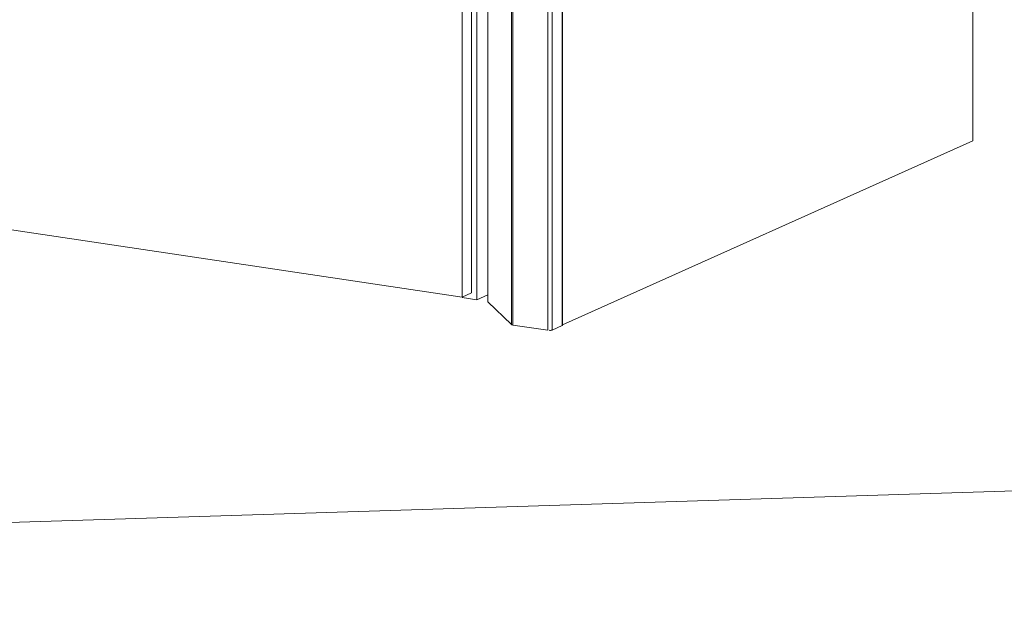
# Model space of a CAD drawing. Units: millimetres. Extents: x -85945 to -24681, y -1460 to 775.
# Drawn here: x -29509 to -29348, y -373 to -275 of the extents above; entities that cross this region are included whole.
import ezdxf
from ezdxf import colors
from ezdxf.entities.mleader import LeaderData, LeaderLine
from ezdxf.math import Vec2, Vec3

# ---------------------------------------------------------------- set-up
doc = ezdxf.new("R2010")
doc.units = ezdxf.units.MM
doc.layers.add('实体', color=7, linetype='Continuous', lineweight=30)
doc.styles.get("Standard").update_dxf_attribs({"font": 'SIMKAI_2.TTF', "height": 35})

# ---------------------------------------------------------------- blocks, each defined once
blk = doc.blocks.new('_Dot')
at = {"color": 0, "linetype": 'ByBlock', "lineweight": -2}
blk.add_line((-0.5, 0), (-1, 0), dxfattribs=at)
at = {"color": 0, "linetype": 'ByBlock', "const_width": 0.5}
blk.add_lwpolyline([(-0.25, 0, 1), (0.25, 0, 1)], format="xyb", close=True, dxfattribs=at)

msp = doc.modelspace()

# ---------------------------------------------------------------- linework, layer by layer
at = {"layer": '实体', "lineweight": 18, "ltscale": 0.05}
for p, q in [((-29353.33, 400.88), (-29353.33, -294.59)), ((-29435.02, 374.16), (-29435.02, -319.37)), ((-29434.15, 375), (-29434.15, -320.47)), ((-29432.34, 373.7), (-29432.33, -320.82)), ((-29436.52, 373.49), (-29436.52, -320.05)), ((-29428.5, 369.98), (-29428.5, -324.52)), ((-29428.27, 369.9), (-29428.27, -324.6)), ((-29422.56, 369.05), (-29422.56, -325.45)), ((-29421.88, 369.09), (-29421.88, -325.41)), ((-29420.23, 369.83), (-29420.23, -324.67)), ((-29420.2, 369.86), (-29420.2, -324.64)), ((-29436.52, -320.05), (-29677.27, -284.07)), ((-29353.33, -294.59), (-29420.2, -324.57)), ((-29434.15, -320.47), (-29436.53, -320.11)), ((-29436.52, -320.05), (-29435.02, -319.37)), ((-29434.15, -320.47), (-29432.34, -319.66)), ((-29432.33, -320.82), (-29432.34, -320.8)), ((-29428.5, -324.52), (-29432.33, -320.82)), ((-29428.45, -324.55), (-29428.5, -324.52)), ((-29422.56, -325.45), (-29428.27, -324.6)), ((-29420.23, -324.67), (-29421.88, -325.41))]:
    msp.add_line(p, q, dxfattribs=at)
for points in [[(-29428.27, -324.6), (-29428.37, -324.58), (-29428.45, -324.55)], [(-29420.2, -324.64), (-29420.2, -324.65), (-29420.23, -324.67)]]:
    msp.add_lwpolyline(points, dxfattribs=at)
at = {"layer": '实体', "lineweight": 18, "ltscale": 0.05, "start_tangent": (-0.912505, -0.409065), "end_tangent": (-0.818782, 0.574105)}
msp.add_spline([(-29421.88, -325.41), (-29422.36, -325.43)], degree=3, dxfattribs=at)

# ---------------------------------------------------------------- leaders
at = {"layer": '实体', "lineweight": -3, "ltscale": 0.05}
ml = msp.add_multileader_mtext('Standard', dxfattribs=at)
ml.set_content('9', color=256)
ml.set_leader_properties(color=5, lineweight=15)
ml.set_arrow_properties(name='DOT')
ml.build(insert=Vec2(0, 0))
ml.multileader.update_dxf_attribs({"text_left_attachment_type": 5, "text_right_attachment_type": 5, "dogleg_length": 5, "arrow_head_size": 15})
ctx = ml.context
ctx.base_point, ctx.char_height, ctx.arrow_head_size, ctx.plane_origin = Vec3(-29220.13, -347.79), 40, 15, Vec3(-29790.31, -365.55)
ctx.left_attachment, ctx.right_attachment = 5, 5
notes = []
notes.append((ctx, [(0, (1, 1, 0), (-29225.13, -347.79), (1, 0), 5, [(0, [(-29790.31, -365.55)], 0, [])])]))
ctx.mtext.insert, ctx.mtext.flow_direction = Vec3(-29218.13, -299.79), 5
for ctx, leaders in notes:
    for number, flags, end, landing, length, lines in leaders:
        leader = LeaderData()
        leader.index, (leader.has_last_leader_line, leader.has_dogleg_vector, leader.attachment_direction) = number, flags
        leader.last_leader_point, leader.dogleg_vector, leader.dogleg_length = Vec3(end), Vec3(landing), length
        for number, points, colour, breaks in lines:
            line = LeaderLine()
            line.index, line.vertices, line.color, line.breaks = number, Vec3.list(points), colors.encode_raw_color(colour), breaks
            leader.lines.append(line)
        ctx.leaders.append(leader)

doc.saveas('drawing.dxf')
